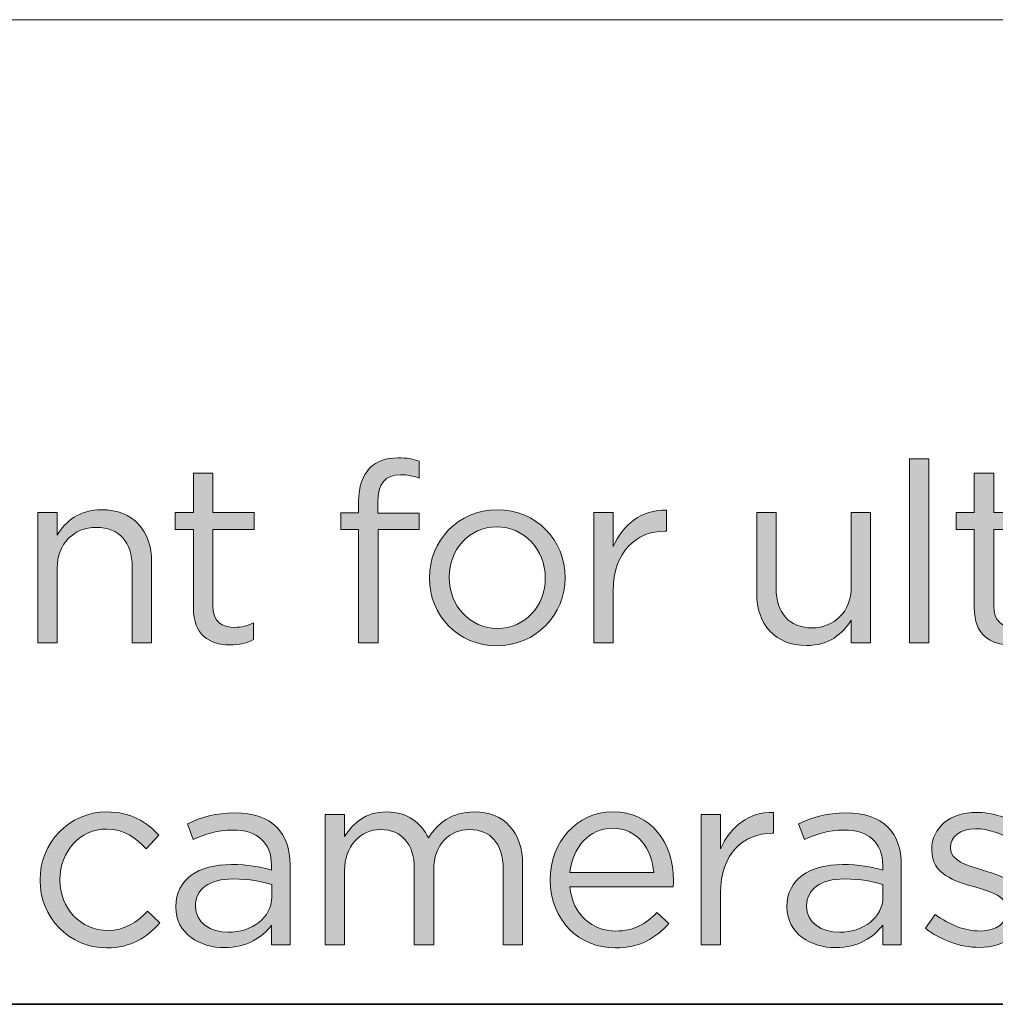
# Model space of a CAD drawing. Units: inches. Extents: x 0.5 to 16.1, y 0.5 to 11.2.
# Drawn here: x 12.8 to 13.5, y 0.5 to 1.2 of the extents above; entities that cross this region are included whole.
import ezdxf

# ---------------------------------------------------------------- set-up
doc = ezdxf.new("R2010")
doc.units = ezdxf.units.IN
doc.header["$MEASUREMENT"] = 0
doc.layers.add('Layer 1', color=7, linetype='Continuous', lineweight=0)

# ---------------------------------------------------------------- blocks, each defined once
blk = doc.blocks.new('Block_3')
at = {"layer": 'Layer 1', "true_color": 0x231f20, "transparency": 33554687}
h = blk.add_hatch(color=250, dxfattribs=at)
h.dxf.hatch_style = 2
edge = h.paths.add_edge_path()
edge.add_spline(control_points=[(13.01607, 0.81772), (13.01607, 0.81772), (13.00307, 0.81772), (13.00307, 0.81772), (13.00307, 0.81772), (13.00307, 0.83), (13.00307, 0.83), (13.00307, 0.83), (13.01607, 0.83), (13.01607, 0.83), (13.01607, 0.83), (13.01607, 0.83824), (13.01607, 0.83824), (13.01607, 0.84907), (13.01902, 0.85731), (13.02433, 0.86263), (13.02909, 0.86739), (13.03605, 0.86995), (13.04468, 0.86995), (13.05127, 0.86995), (13.05568, 0.86922), (13.06026, 0.86758), (13.06026, 0.86758), (13.06026, 0.85529), (13.06026, 0.85529), (13.05512, 0.85676), (13.05127, 0.85768), (13.04651, 0.85768), (13.03551, 0.85768), (13.03, 0.85107), (13.03, 0.83751), (13.03, 0.83751), (13.03, 0.82982), (13.03, 0.82982), (13.03, 0.82982), (13.06007, 0.82982), (13.06007, 0.82982), (13.06007, 0.82982), (13.06007, 0.81772), (13.06007, 0.81772), (13.06007, 0.81772), (13.03019, 0.81772), (13.03019, 0.81772), (13.03019, 0.81772), (13.03019, 0.73541), (13.03019, 0.73541), (13.03019, 0.73541), (13.01607, 0.73541), (13.01607, 0.73541), (13.01607, 0.73541), (13.01607, 0.81772), (13.01607, 0.81772)], knot_values=[0, 0, 0, 0, 1, 1, 1, 2, 2, 2, 3, 3, 3, 4, 4, 4, 5, 5, 5, 6, 6, 6, 7, 7, 7, 8, 8, 8, 9, 9, 9, 10, 10, 10, 11, 11, 11, 12, 12, 12, 13, 13, 13, 14, 14, 14, 15, 15, 15, 16, 16, 16, 17, 17, 17, 17], degree=3, periodic=0)
h = blk.add_hatch(color=250, dxfattribs=at)
h.dxf.hatch_style = 2
edge = h.paths.add_edge_path()
edge.add_spline(control_points=[(13.41687, 0.86922), (13.41687, 0.86922), (13.43099, 0.86922), (13.43099, 0.86922), (13.43099, 0.86922), (13.43099, 0.73541), (13.43099, 0.73541), (13.43099, 0.73541), (13.41687, 0.73541), (13.41687, 0.73541), (13.41687, 0.73541), (13.41687, 0.86922), (13.41687, 0.86922)], knot_values=[0, 0, 0, 0, 1, 1, 1, 2, 2, 2, 3, 3, 3, 4, 4, 4, 4], degree=3, periodic=0)
h = blk.add_hatch(color=250, dxfattribs=at)
h.dxf.hatch_style = 2
edge = h.paths.add_edge_path()
edge.add_spline(control_points=[(12.89585, 0.76053), (12.89585, 0.76053), (12.89585, 0.81772), (12.89585, 0.81772), (12.89585, 0.81772), (12.88265, 0.81772), (12.88265, 0.81772), (12.88265, 0.81772), (12.88265, 0.83019), (12.88265, 0.83019), (12.88265, 0.83019), (12.89585, 0.83019), (12.89585, 0.83019), (12.89585, 0.83019), (12.89585, 0.85878), (12.89585, 0.85878), (12.89585, 0.85878), (12.90997, 0.85878), (12.90997, 0.85878), (12.90997, 0.85878), (12.90997, 0.83019), (12.90997, 0.83019), (12.90997, 0.83019), (12.94004, 0.83019), (12.94004, 0.83019), (12.94004, 0.83019), (12.94004, 0.81772), (12.94004, 0.81772), (12.94004, 0.81772), (12.90997, 0.81772), (12.90997, 0.81772), (12.90997, 0.81772), (12.90997, 0.76236), (12.90997, 0.76236), (12.90997, 0.7508), (12.91638, 0.74658), (12.92592, 0.74658), (12.93068, 0.74658), (12.93472, 0.7475), (12.93967, 0.74989), (12.93967, 0.74989), (12.93967, 0.73779), (12.93967, 0.73779), (12.93472, 0.73522), (12.9294, 0.73375), (12.92262, 0.73375), (12.9074, 0.73375), (12.89585, 0.74127), (12.89585, 0.76053)], knot_values=[0, 0, 0, 0, 1, 1, 1, 2, 2, 2, 3, 3, 3, 4, 4, 4, 5, 5, 5, 6, 6, 6, 7, 7, 7, 8, 8, 8, 9, 9, 9, 10, 10, 10, 11, 11, 11, 12, 12, 12, 13, 13, 13, 14, 14, 14, 15, 15, 15, 16, 16, 16, 16], degree=3, periodic=0)
h = blk.add_hatch(color=250, dxfattribs=at)
h.dxf.hatch_style = 2
edge = h.paths.add_edge_path()
edge.add_spline(control_points=[(13.46414, 0.76053), (13.46414, 0.76053), (13.46414, 0.81772), (13.46414, 0.81772), (13.46414, 0.81772), (13.45094, 0.81772), (13.45094, 0.81772), (13.45094, 0.81772), (13.45094, 0.83019), (13.45094, 0.83019), (13.45094, 0.83019), (13.46414, 0.83019), (13.46414, 0.83019), (13.46414, 0.83019), (13.46414, 0.85878), (13.46414, 0.85878), (13.46414, 0.85878), (13.47826, 0.85878), (13.47826, 0.85878), (13.47826, 0.85878), (13.47826, 0.83019), (13.47826, 0.83019), (13.47826, 0.83019), (13.50833, 0.83019), (13.50833, 0.83019), (13.50833, 0.83019), (13.50833, 0.81772), (13.50833, 0.81772), (13.50833, 0.81772), (13.47826, 0.81772), (13.47826, 0.81772), (13.47826, 0.81772), (13.47826, 0.76236), (13.47826, 0.76236), (13.47826, 0.7508), (13.48467, 0.74658), (13.49421, 0.74658), (13.49897, 0.74658), (13.50301, 0.7475), (13.50795, 0.74989), (13.50795, 0.74989), (13.50795, 0.73779), (13.50795, 0.73779), (13.50301, 0.73522), (13.49769, 0.73375), (13.49091, 0.73375), (13.47569, 0.73375), (13.46414, 0.74127), (13.46414, 0.76053)], knot_values=[0, 0, 0, 0, 1, 1, 1, 2, 2, 2, 3, 3, 3, 4, 4, 4, 5, 5, 5, 6, 6, 6, 7, 7, 7, 8, 8, 8, 9, 9, 9, 10, 10, 10, 11, 11, 11, 12, 12, 12, 13, 13, 13, 14, 14, 14, 15, 15, 15, 16, 16, 16, 16], degree=3, periodic=0)
h = blk.add_hatch(color=250, dxfattribs=at)
h.dxf.hatch_style = 2
edge = h.paths.add_edge_path()
edge.add_spline(control_points=[(12.78259, 0.83019), (12.78259, 0.83019), (12.79671, 0.83019), (12.79671, 0.83019), (12.79671, 0.83019), (12.79671, 0.81368), (12.79671, 0.81368), (12.80295, 0.82395), (12.81284, 0.83219), (12.82916, 0.83219), (12.85208, 0.83219), (12.86545, 0.8168), (12.86545, 0.79426), (12.86545, 0.79426), (12.86545, 0.73541), (12.86545, 0.73541), (12.86545, 0.73541), (12.85135, 0.73541), (12.85135, 0.73541), (12.85135, 0.73541), (12.85135, 0.79077), (12.85135, 0.79077), (12.85135, 0.80836), (12.84181, 0.81936), (12.82513, 0.81936), (12.80881, 0.81936), (12.79671, 0.80745), (12.79671, 0.78967), (12.79671, 0.78967), (12.79671, 0.73541), (12.79671, 0.73541), (12.79671, 0.73541), (12.78259, 0.73541), (12.78259, 0.73541), (12.78259, 0.73541), (12.78259, 0.83019), (12.78259, 0.83019)], knot_values=[0, 0, 0, 0, 1, 1, 1, 2, 2, 2, 3, 3, 3, 4, 4, 4, 5, 5, 5, 6, 6, 6, 7, 7, 7, 8, 8, 8, 9, 9, 9, 10, 10, 10, 11, 11, 11, 12, 12, 12, 12], degree=3, periodic=0)
h = blk.add_hatch(color=250, dxfattribs=at)
h.dxf.hatch_style = 2
edge = h.paths.add_edge_path()
edge.add_spline(control_points=[(13.1519, 0.78234), (13.1519, 0.78234), (13.1519, 0.7827), (13.1519, 0.7827), (13.1519, 0.80305), (13.13668, 0.81973), (13.1167, 0.81973), (13.09616, 0.81973), (13.08206, 0.80305), (13.08206, 0.78307), (13.08206, 0.78307), (13.08206, 0.7827), (13.08206, 0.7827), (13.08206, 0.76236), (13.09709, 0.74585), (13.11707, 0.74585), (13.1376, 0.74585), (13.1519, 0.76236), (13.1519, 0.78234)], knot_values=[0, 0, 0, 0, 1, 1, 1, 2, 2, 2, 3, 3, 3, 4, 4, 4, 5, 5, 5, 6, 6, 6, 6], degree=3, periodic=0)
edge = h.paths.add_edge_path()
edge.add_spline(control_points=[(13.06757, 0.78234), (13.06757, 0.78234), (13.06757, 0.7827), (13.06757, 0.7827), (13.06757, 0.80946), (13.08847, 0.83219), (13.11707, 0.83219), (13.14548, 0.83219), (13.16638, 0.80983), (13.16638, 0.78307), (13.16638, 0.78307), (13.16638, 0.7827), (13.16638, 0.7827), (13.16638, 0.75594), (13.14529, 0.73321), (13.1167, 0.73321), (13.08828, 0.73321), (13.06757, 0.75557), (13.06757, 0.78234)], knot_values=[0, 0, 0, 0, 1, 1, 1, 2, 2, 2, 3, 3, 3, 4, 4, 4, 5, 5, 5, 6, 6, 6, 6], degree=3, periodic=0)
h = blk.add_hatch(color=250, dxfattribs=at)
h.dxf.hatch_style = 2
edge = h.paths.add_edge_path()
edge.add_spline(control_points=[(13.18724, 0.83019), (13.18724, 0.83019), (13.20136, 0.83019), (13.20136, 0.83019), (13.20136, 0.83019), (13.20136, 0.80543), (13.20136, 0.80543), (13.20833, 0.82119), (13.22207, 0.83256), (13.24004, 0.83183), (13.24004, 0.83183), (13.24004, 0.81661), (13.24004, 0.81661), (13.24004, 0.81661), (13.23895, 0.81661), (13.23895, 0.81661), (13.21822, 0.81661), (13.20136, 0.80177), (13.20136, 0.77317), (13.20136, 0.77317), (13.20136, 0.73541), (13.20136, 0.73541), (13.20136, 0.73541), (13.18724, 0.73541), (13.18724, 0.73541), (13.18724, 0.73541), (13.18724, 0.83019), (13.18724, 0.83019)], knot_values=[0, 0, 0, 0, 1, 1, 1, 2, 2, 2, 3, 3, 3, 4, 4, 4, 5, 5, 5, 6, 6, 6, 7, 7, 7, 8, 8, 8, 9, 9, 9, 9], degree=3, periodic=0)
h = blk.add_hatch(color=250, dxfattribs=at)
h.dxf.hatch_style = 2
edge = h.paths.add_edge_path()
edge.add_spline(control_points=[(13.3058, 0.77134), (13.3058, 0.77134), (13.3058, 0.83019), (13.3058, 0.83019), (13.3058, 0.83019), (13.31992, 0.83019), (13.31992, 0.83019), (13.31992, 0.83019), (13.31992, 0.77482), (13.31992, 0.77482), (13.31992, 0.75722), (13.32945, 0.74622), (13.34614, 0.74622), (13.36226, 0.74622), (13.37455, 0.75814), (13.37455, 0.77592), (13.37455, 0.77592), (13.37455, 0.83019), (13.37455, 0.83019), (13.37455, 0.83019), (13.38848, 0.83019), (13.38848, 0.83019), (13.38848, 0.83019), (13.38848, 0.73541), (13.38848, 0.73541), (13.38848, 0.73541), (13.37455, 0.73541), (13.37455, 0.73541), (13.37455, 0.73541), (13.37455, 0.7519), (13.37455, 0.7519), (13.36814, 0.74164), (13.35841, 0.73338), (13.3421, 0.73338), (13.31919, 0.73338), (13.3058, 0.74879), (13.3058, 0.77134)], knot_values=[0, 0, 0, 0, 1, 1, 1, 2, 2, 2, 3, 3, 3, 4, 4, 4, 5, 5, 5, 6, 6, 6, 7, 7, 7, 8, 8, 8, 9, 9, 9, 10, 10, 10, 11, 11, 11, 12, 12, 12, 12], degree=3, periodic=0)
h = blk.add_hatch(color=250, dxfattribs=at)
h.dxf.hatch_style = 2
edge = h.paths.add_edge_path()
edge.add_spline(control_points=[(12.78423, 0.56241), (12.78423, 0.56241), (12.78423, 0.56277), (12.78423, 0.56277), (12.78423, 0.58953), (12.80514, 0.61226), (12.8328, 0.61226), (12.85078, 0.61226), (12.86195, 0.60475), (12.87075, 0.5954), (12.87075, 0.5954), (12.86141, 0.5855), (12.86141, 0.5855), (12.8539, 0.59338), (12.84546, 0.5998), (12.83263, 0.5998), (12.81338, 0.5998), (12.79872, 0.58348), (12.79872, 0.56314), (12.79872, 0.56314), (12.79872, 0.56277), (12.79872, 0.56277), (12.79872, 0.54224), (12.81375, 0.52592), (12.83355, 0.52592), (12.84565, 0.52592), (12.85499, 0.53197), (12.86251, 0.54004), (12.86251, 0.54004), (12.87149, 0.5316), (12.87149, 0.5316), (12.86195, 0.52097), (12.85059, 0.51328), (12.8328, 0.51328), (12.80514, 0.51328), (12.78423, 0.53582), (12.78423, 0.56241)], knot_values=[0, 0, 0, 0, 1, 1, 1, 2, 2, 2, 3, 3, 3, 4, 4, 4, 5, 5, 5, 6, 6, 6, 7, 7, 7, 8, 8, 8, 9, 9, 9, 10, 10, 10, 11, 11, 11, 12, 12, 12, 12], degree=3, periodic=0)
h = blk.add_hatch(color=250, dxfattribs=at)
h.dxf.hatch_style = 2
edge = h.paths.add_edge_path()
edge.add_spline(control_points=[(12.95287, 0.55031), (12.95287, 0.55031), (12.95287, 0.55948), (12.95287, 0.55948), (12.9459, 0.56148), (12.93655, 0.5635), (12.92499, 0.5635), (12.90721, 0.5635), (12.89731, 0.5558), (12.89731, 0.54389), (12.89731, 0.54389), (12.89731, 0.54352), (12.89731, 0.54352), (12.89731, 0.5316), (12.90831, 0.52464), (12.92114, 0.52464), (12.93856, 0.52464), (12.95287, 0.53528), (12.95287, 0.55031)], knot_values=[0, 0, 0, 0, 1, 1, 1, 2, 2, 2, 3, 3, 3, 4, 4, 4, 5, 5, 5, 6, 6, 6, 6], degree=3, periodic=0)
edge = h.paths.add_edge_path()
edge.add_spline(control_points=[(12.88302, 0.54297), (12.88302, 0.54297), (12.88302, 0.54333), (12.88302, 0.54333), (12.88302, 0.56333), (12.89952, 0.57395), (12.92353, 0.57395), (12.93563, 0.57395), (12.94424, 0.57231), (12.95268, 0.56992), (12.95268, 0.56992), (12.95268, 0.57322), (12.95268, 0.57322), (12.95268, 0.59026), (12.94223, 0.59907), (12.92445, 0.59907), (12.91326, 0.59907), (12.90447, 0.59614), (12.89567, 0.59211), (12.89567, 0.59211), (12.89145, 0.60365), (12.89145, 0.60365), (12.9019, 0.60841), (12.91216, 0.61153), (12.92592, 0.61153), (12.9393, 0.61153), (12.94956, 0.60805), (12.95653, 0.60109), (12.96294, 0.59467), (12.96624, 0.5855), (12.96624, 0.5734), (12.96624, 0.5734), (12.96624, 0.51548), (12.96624, 0.51548), (12.96624, 0.51548), (12.95268, 0.51548), (12.95268, 0.51548), (12.95268, 0.51548), (12.95268, 0.52977), (12.95268, 0.52977), (12.94609, 0.52116), (12.93509, 0.51345), (12.9184, 0.51345), (12.9008, 0.51345), (12.88302, 0.52355), (12.88302, 0.54297)], knot_values=[0, 0, 0, 0, 1, 1, 1, 2, 2, 2, 3, 3, 3, 4, 4, 4, 5, 5, 5, 6, 6, 6, 7, 7, 7, 8, 8, 8, 9, 9, 9, 10, 10, 10, 11, 11, 11, 12, 12, 12, 13, 13, 13, 14, 14, 14, 15, 15, 15, 15], degree=3, periodic=0)
h = blk.add_hatch(color=250, dxfattribs=at)
h.dxf.hatch_style = 2
edge = h.paths.add_edge_path()
edge.add_spline(control_points=[(12.99169, 0.61026), (12.99169, 0.61026), (13.00581, 0.61026), (13.00581, 0.61026), (13.00581, 0.61026), (13.00581, 0.59431), (13.00581, 0.59431), (13.01204, 0.60365), (13.02047, 0.61226), (13.03642, 0.61226), (13.05181, 0.61226), (13.06171, 0.60402), (13.06685, 0.59338), (13.07364, 0.60384), (13.08371, 0.61226), (13.10022, 0.61226), (13.12203, 0.61226), (13.13542, 0.5976), (13.13542, 0.57414), (13.13542, 0.57414), (13.13542, 0.51548), (13.13542, 0.51548), (13.13542, 0.51548), (13.1213, 0.51548), (13.1213, 0.51548), (13.1213, 0.51548), (13.1213, 0.57084), (13.1213, 0.57084), (13.1213, 0.58917), (13.11213, 0.59943), (13.09673, 0.59943), (13.08244, 0.59943), (13.07071, 0.5888), (13.07071, 0.57011), (13.07071, 0.57011), (13.07071, 0.51548), (13.07071, 0.51548), (13.07071, 0.51548), (13.05659, 0.51548), (13.05659, 0.51548), (13.05659, 0.51548), (13.05659, 0.57121), (13.05659, 0.57121), (13.05659, 0.58899), (13.04724, 0.59943), (13.0322, 0.59943), (13.01717, 0.59943), (13.00581, 0.58697), (13.00581, 0.56955), (13.00581, 0.56955), (13.00581, 0.51548), (13.00581, 0.51548), (13.00581, 0.51548), (12.99169, 0.51548), (12.99169, 0.51548), (12.99169, 0.51548), (12.99169, 0.61026), (12.99169, 0.61026)], knot_values=[0, 0, 0, 0, 1, 1, 1, 2, 2, 2, 3, 3, 3, 4, 4, 4, 5, 5, 5, 6, 6, 6, 7, 7, 7, 8, 8, 8, 9, 9, 9, 10, 10, 10, 11, 11, 11, 12, 12, 12, 13, 13, 13, 14, 14, 14, 15, 15, 15, 16, 16, 16, 17, 17, 17, 18, 18, 18, 19, 19, 19, 19], degree=3, periodic=0)
h = blk.add_hatch(color=250, dxfattribs=at)
h.dxf.hatch_style = 2
edge = h.paths.add_edge_path()
edge.add_spline(control_points=[(13.23088, 0.56809), (13.22941, 0.58531), (13.21951, 0.60036), (13.20063, 0.60036), (13.18412, 0.60036), (13.17166, 0.5866), (13.16983, 0.56809), (13.16983, 0.56809), (13.23088, 0.56809), (13.23088, 0.56809)], knot_values=[0, 0, 0, 0, 1, 1, 1, 2, 2, 2, 3, 3, 3, 3], degree=3, periodic=0)
edge = h.paths.add_edge_path()
edge.add_spline(control_points=[(13.15553, 0.56259), (13.15553, 0.56259), (13.15553, 0.56296), (13.15553, 0.56296), (13.15553, 0.59026), (13.17478, 0.61226), (13.201, 0.61226), (13.22904, 0.61226), (13.24517, 0.5899), (13.24517, 0.56222), (13.24517, 0.56038), (13.24517, 0.55929), (13.24498, 0.55764), (13.24498, 0.55764), (13.16983, 0.55764), (13.16983, 0.55764), (13.17185, 0.53711), (13.18632, 0.52555), (13.20319, 0.52555), (13.21621, 0.52555), (13.22537, 0.53087), (13.23307, 0.53894), (13.23307, 0.53894), (13.24188, 0.53106), (13.24188, 0.53106), (13.23234, 0.52043), (13.22078, 0.51328), (13.20283, 0.51328), (13.1768, 0.51328), (13.15553, 0.53326), (13.15553, 0.56259)], knot_values=[0, 0, 0, 0, 1, 1, 1, 2, 2, 2, 3, 3, 3, 4, 4, 4, 5, 5, 5, 6, 6, 6, 7, 7, 7, 8, 8, 8, 9, 9, 9, 10, 10, 10, 10], degree=3, periodic=0)
h = blk.add_hatch(color=250, dxfattribs=at)
h.dxf.hatch_style = 2
edge = h.paths.add_edge_path()
edge.add_spline(control_points=[(13.2653, 0.61026), (13.2653, 0.61026), (13.27942, 0.61026), (13.27942, 0.61026), (13.27942, 0.61026), (13.27942, 0.5855), (13.27942, 0.5855), (13.28639, 0.60126), (13.30013, 0.61263), (13.3181, 0.6119), (13.3181, 0.6119), (13.3181, 0.59668), (13.3181, 0.59668), (13.3181, 0.59668), (13.317, 0.59668), (13.317, 0.59668), (13.29628, 0.59668), (13.27942, 0.58184), (13.27942, 0.55324), (13.27942, 0.55324), (13.27942, 0.51548), (13.27942, 0.51548), (13.27942, 0.51548), (13.2653, 0.51548), (13.2653, 0.51548), (13.2653, 0.51548), (13.2653, 0.61026), (13.2653, 0.61026)], knot_values=[0, 0, 0, 0, 1, 1, 1, 2, 2, 2, 3, 3, 3, 4, 4, 4, 5, 5, 5, 6, 6, 6, 7, 7, 7, 8, 8, 8, 9, 9, 9, 9], degree=3, periodic=0)
h = blk.add_hatch(color=250, dxfattribs=at)
h.dxf.hatch_style = 2
edge = h.paths.add_edge_path()
edge.add_spline(control_points=[(13.39764, 0.55031), (13.39764, 0.55031), (13.39764, 0.55948), (13.39764, 0.55948), (13.39067, 0.56148), (13.38132, 0.5635), (13.36976, 0.5635), (13.35198, 0.5635), (13.34208, 0.5558), (13.34208, 0.54389), (13.34208, 0.54389), (13.34208, 0.54352), (13.34208, 0.54352), (13.34208, 0.5316), (13.35308, 0.52464), (13.36591, 0.52464), (13.38333, 0.52464), (13.39764, 0.53528), (13.39764, 0.55031)], knot_values=[0, 0, 0, 0, 1, 1, 1, 2, 2, 2, 3, 3, 3, 4, 4, 4, 5, 5, 5, 6, 6, 6, 6], degree=3, periodic=0)
edge = h.paths.add_edge_path()
edge.add_spline(control_points=[(13.32779, 0.54297), (13.32779, 0.54297), (13.32779, 0.54333), (13.32779, 0.54333), (13.32779, 0.56333), (13.34429, 0.57395), (13.3683, 0.57395), (13.3804, 0.57395), (13.38901, 0.57231), (13.39745, 0.56992), (13.39745, 0.56992), (13.39745, 0.57322), (13.39745, 0.57322), (13.39745, 0.59026), (13.387, 0.59907), (13.36922, 0.59907), (13.35803, 0.59907), (13.34924, 0.59614), (13.34044, 0.59211), (13.34044, 0.59211), (13.33622, 0.60365), (13.33622, 0.60365), (13.34667, 0.60841), (13.35693, 0.61153), (13.37069, 0.61153), (13.38407, 0.61153), (13.39433, 0.60805), (13.4013, 0.60109), (13.40771, 0.59467), (13.41101, 0.5855), (13.41101, 0.5734), (13.41101, 0.5734), (13.41101, 0.51548), (13.41101, 0.51548), (13.41101, 0.51548), (13.39745, 0.51548), (13.39745, 0.51548), (13.39745, 0.51548), (13.39745, 0.52977), (13.39745, 0.52977), (13.39086, 0.52116), (13.37986, 0.51345), (13.36317, 0.51345), (13.34557, 0.51345), (13.32779, 0.52355), (13.32779, 0.54297)], knot_values=[0, 0, 0, 0, 1, 1, 1, 2, 2, 2, 3, 3, 3, 4, 4, 4, 5, 5, 5, 6, 6, 6, 7, 7, 7, 8, 8, 8, 9, 9, 9, 10, 10, 10, 11, 11, 11, 12, 12, 12, 13, 13, 13, 14, 14, 14, 15, 15, 15, 15], degree=3, periodic=0)
h = blk.add_hatch(color=250, dxfattribs=at)
h.dxf.hatch_style = 2
edge = h.paths.add_edge_path()
edge.add_spline(control_points=[(13.42858, 0.52757), (13.42858, 0.52757), (13.43572, 0.53765), (13.43572, 0.53765), (13.44599, 0.52996), (13.45736, 0.52555), (13.46855, 0.52555), (13.47991, 0.52555), (13.48816, 0.53143), (13.48816, 0.5406), (13.48816, 0.5406), (13.48816, 0.54096), (13.48816, 0.54096), (13.48816, 0.55048), (13.47697, 0.55416), (13.4645, 0.55764), (13.44965, 0.56185), (13.43316, 0.56699), (13.43316, 0.5844), (13.43316, 0.5844), (13.43316, 0.58477), (13.43316, 0.58477), (13.43316, 0.60109), (13.44672, 0.6119), (13.46543, 0.6119), (13.47697, 0.6119), (13.4898, 0.60787), (13.49953, 0.60145), (13.49953, 0.60145), (13.49311, 0.59082), (13.49311, 0.59082), (13.48431, 0.5965), (13.47423, 0.59999), (13.46506, 0.59999), (13.45387, 0.59999), (13.44672, 0.59412), (13.44672, 0.58624), (13.44672, 0.58624), (13.44672, 0.58587), (13.44672, 0.58587), (13.44672, 0.57689), (13.45846, 0.5734), (13.47111, 0.56955), (13.48577, 0.56516), (13.50153, 0.55948), (13.50153, 0.54243), (13.50153, 0.54243), (13.50153, 0.54206), (13.50153, 0.54206), (13.50153, 0.52409), (13.48669, 0.51364), (13.46781, 0.51364), (13.45424, 0.51364), (13.43921, 0.51896), (13.42858, 0.52757)], knot_values=[0, 0, 0, 0, 1, 1, 1, 2, 2, 2, 3, 3, 3, 4, 4, 4, 5, 5, 5, 6, 6, 6, 7, 7, 7, 8, 8, 8, 9, 9, 9, 10, 10, 10, 11, 11, 11, 12, 12, 12, 13, 13, 13, 14, 14, 14, 15, 15, 15, 16, 16, 16, 17, 17, 17, 18, 18, 18, 18], degree=3, periodic=0)
at = {"layer": 'Layer 1'}
for points, knots in [([(13.01607, 0.81772), (13.01607, 0.81772), (13.00307, 0.81772), (13.00307, 0.81772), (13.00307, 0.81772), (13.00307, 0.83), (13.00307, 0.83), (13.00307, 0.83), (13.01607, 0.83), (13.01607, 0.83), (13.01607, 0.83), (13.01607, 0.83824), (13.01607, 0.83824), (13.01607, 0.84907), (13.01902, 0.85731), (13.02433, 0.86263), (13.02909, 0.86739), (13.03605, 0.86995), (13.04468, 0.86995), (13.05127, 0.86995), (13.05568, 0.86922), (13.06026, 0.86758), (13.06026, 0.86758), (13.06026, 0.85529), (13.06026, 0.85529), (13.05512, 0.85676), (13.05127, 0.85768), (13.04651, 0.85768), (13.03551, 0.85768), (13.03, 0.85107), (13.03, 0.83751), (13.03, 0.83751), (13.03, 0.82982), (13.03, 0.82982), (13.03, 0.82982), (13.06007, 0.82982), (13.06007, 0.82982), (13.06007, 0.82982), (13.06007, 0.81772), (13.06007, 0.81772), (13.06007, 0.81772), (13.03019, 0.81772), (13.03019, 0.81772), (13.03019, 0.81772), (13.03019, 0.73541), (13.03019, 0.73541), (13.03019, 0.73541), (13.01607, 0.73541), (13.01607, 0.73541), (13.01607, 0.73541), (13.01607, 0.81772), (13.01607, 0.81772)], [0, 0, 0, 0, 1, 1, 1, 2, 2, 2, 3, 3, 3, 4, 4, 4, 5, 5, 5, 6, 6, 6, 7, 7, 7, 8, 8, 8, 9, 9, 9, 10, 10, 10, 11, 11, 11, 12, 12, 12, 13, 13, 13, 14, 14, 14, 15, 15, 15, 16, 16, 16, 17, 17, 17, 17]), ([(13.41687, 0.86922), (13.41687, 0.86922), (13.43099, 0.86922), (13.43099, 0.86922), (13.43099, 0.86922), (13.43099, 0.73541), (13.43099, 0.73541), (13.43099, 0.73541), (13.41687, 0.73541), (13.41687, 0.73541), (13.41687, 0.73541), (13.41687, 0.86922), (13.41687, 0.86922)], [0, 0, 0, 0, 1, 1, 1, 2, 2, 2, 3, 3, 3, 4, 4, 4, 4]), ([(12.89585, 0.76053), (12.89585, 0.76053), (12.89585, 0.81772), (12.89585, 0.81772), (12.89585, 0.81772), (12.88265, 0.81772), (12.88265, 0.81772), (12.88265, 0.81772), (12.88265, 0.83019), (12.88265, 0.83019), (12.88265, 0.83019), (12.89585, 0.83019), (12.89585, 0.83019), (12.89585, 0.83019), (12.89585, 0.85878), (12.89585, 0.85878), (12.89585, 0.85878), (12.90997, 0.85878), (12.90997, 0.85878), (12.90997, 0.85878), (12.90997, 0.83019), (12.90997, 0.83019), (12.90997, 0.83019), (12.94004, 0.83019), (12.94004, 0.83019), (12.94004, 0.83019), (12.94004, 0.81772), (12.94004, 0.81772), (12.94004, 0.81772), (12.90997, 0.81772), (12.90997, 0.81772), (12.90997, 0.81772), (12.90997, 0.76236), (12.90997, 0.76236), (12.90997, 0.7508), (12.91638, 0.74658), (12.92592, 0.74658), (12.93068, 0.74658), (12.93472, 0.7475), (12.93967, 0.74989), (12.93967, 0.74989), (12.93967, 0.73779), (12.93967, 0.73779), (12.93472, 0.73522), (12.9294, 0.73375), (12.92262, 0.73375), (12.9074, 0.73375), (12.89585, 0.74127), (12.89585, 0.76053)], [0, 0, 0, 0, 1, 1, 1, 2, 2, 2, 3, 3, 3, 4, 4, 4, 5, 5, 5, 6, 6, 6, 7, 7, 7, 8, 8, 8, 9, 9, 9, 10, 10, 10, 11, 11, 11, 12, 12, 12, 13, 13, 13, 14, 14, 14, 15, 15, 15, 16, 16, 16, 16]), ([(13.46414, 0.76053), (13.46414, 0.76053), (13.46414, 0.81772), (13.46414, 0.81772), (13.46414, 0.81772), (13.45094, 0.81772), (13.45094, 0.81772), (13.45094, 0.81772), (13.45094, 0.83019), (13.45094, 0.83019), (13.45094, 0.83019), (13.46414, 0.83019), (13.46414, 0.83019), (13.46414, 0.83019), (13.46414, 0.85878), (13.46414, 0.85878), (13.46414, 0.85878), (13.47826, 0.85878), (13.47826, 0.85878), (13.47826, 0.85878), (13.47826, 0.83019), (13.47826, 0.83019), (13.47826, 0.83019), (13.50833, 0.83019), (13.50833, 0.83019), (13.50833, 0.83019), (13.50833, 0.81772), (13.50833, 0.81772), (13.50833, 0.81772), (13.47826, 0.81772), (13.47826, 0.81772), (13.47826, 0.81772), (13.47826, 0.76236), (13.47826, 0.76236), (13.47826, 0.7508), (13.48467, 0.74658), (13.49421, 0.74658), (13.49897, 0.74658), (13.50301, 0.7475), (13.50795, 0.74989), (13.50795, 0.74989), (13.50795, 0.73779), (13.50795, 0.73779), (13.50301, 0.73522), (13.49769, 0.73375), (13.49091, 0.73375), (13.47569, 0.73375), (13.46414, 0.74127), (13.46414, 0.76053)], [0, 0, 0, 0, 1, 1, 1, 2, 2, 2, 3, 3, 3, 4, 4, 4, 5, 5, 5, 6, 6, 6, 7, 7, 7, 8, 8, 8, 9, 9, 9, 10, 10, 10, 11, 11, 11, 12, 12, 12, 13, 13, 13, 14, 14, 14, 15, 15, 15, 16, 16, 16, 16]), ([(12.78259, 0.83019), (12.78259, 0.83019), (12.79671, 0.83019), (12.79671, 0.83019), (12.79671, 0.83019), (12.79671, 0.81368), (12.79671, 0.81368), (12.80295, 0.82395), (12.81284, 0.83219), (12.82916, 0.83219), (12.85208, 0.83219), (12.86545, 0.8168), (12.86545, 0.79426), (12.86545, 0.79426), (12.86545, 0.73541), (12.86545, 0.73541), (12.86545, 0.73541), (12.85135, 0.73541), (12.85135, 0.73541), (12.85135, 0.73541), (12.85135, 0.79077), (12.85135, 0.79077), (12.85135, 0.80836), (12.84181, 0.81936), (12.82513, 0.81936), (12.80881, 0.81936), (12.79671, 0.80745), (12.79671, 0.78967), (12.79671, 0.78967), (12.79671, 0.73541), (12.79671, 0.73541), (12.79671, 0.73541), (12.78259, 0.73541), (12.78259, 0.73541), (12.78259, 0.73541), (12.78259, 0.83019), (12.78259, 0.83019)], [0, 0, 0, 0, 1, 1, 1, 2, 2, 2, 3, 3, 3, 4, 4, 4, 5, 5, 5, 6, 6, 6, 7, 7, 7, 8, 8, 8, 9, 9, 9, 10, 10, 10, 11, 11, 11, 12, 12, 12, 12]), ([(13.06757, 0.78234), (13.06757, 0.78234), (13.06757, 0.7827), (13.06757, 0.7827), (13.06757, 0.80946), (13.08847, 0.83219), (13.11707, 0.83219), (13.14548, 0.83219), (13.16638, 0.80983), (13.16638, 0.78307), (13.16638, 0.78307), (13.16638, 0.7827), (13.16638, 0.7827), (13.16638, 0.75594), (13.14529, 0.73321), (13.1167, 0.73321), (13.08828, 0.73321), (13.06757, 0.75557), (13.06757, 0.78234)], [0, 0, 0, 0, 1, 1, 1, 2, 2, 2, 3, 3, 3, 4, 4, 4, 5, 5, 5, 6, 6, 6, 6]), ([(13.18724, 0.83019), (13.18724, 0.83019), (13.20136, 0.83019), (13.20136, 0.83019), (13.20136, 0.83019), (13.20136, 0.80543), (13.20136, 0.80543), (13.20833, 0.82119), (13.22207, 0.83256), (13.24004, 0.83183), (13.24004, 0.83183), (13.24004, 0.81661), (13.24004, 0.81661), (13.24004, 0.81661), (13.23895, 0.81661), (13.23895, 0.81661), (13.21822, 0.81661), (13.20136, 0.80177), (13.20136, 0.77317), (13.20136, 0.77317), (13.20136, 0.73541), (13.20136, 0.73541), (13.20136, 0.73541), (13.18724, 0.73541), (13.18724, 0.73541), (13.18724, 0.73541), (13.18724, 0.83019), (13.18724, 0.83019)], [0, 0, 0, 0, 1, 1, 1, 2, 2, 2, 3, 3, 3, 4, 4, 4, 5, 5, 5, 6, 6, 6, 7, 7, 7, 8, 8, 8, 9, 9, 9, 9]), ([(13.3058, 0.77134), (13.3058, 0.77134), (13.3058, 0.83019), (13.3058, 0.83019), (13.3058, 0.83019), (13.31992, 0.83019), (13.31992, 0.83019), (13.31992, 0.83019), (13.31992, 0.77482), (13.31992, 0.77482), (13.31992, 0.75722), (13.32945, 0.74622), (13.34614, 0.74622), (13.36226, 0.74622), (13.37455, 0.75814), (13.37455, 0.77592), (13.37455, 0.77592), (13.37455, 0.83019), (13.37455, 0.83019), (13.37455, 0.83019), (13.38848, 0.83019), (13.38848, 0.83019), (13.38848, 0.83019), (13.38848, 0.73541), (13.38848, 0.73541), (13.38848, 0.73541), (13.37455, 0.73541), (13.37455, 0.73541), (13.37455, 0.73541), (13.37455, 0.7519), (13.37455, 0.7519), (13.36814, 0.74164), (13.35841, 0.73338), (13.3421, 0.73338), (13.31919, 0.73338), (13.3058, 0.74879), (13.3058, 0.77134)], [0, 0, 0, 0, 1, 1, 1, 2, 2, 2, 3, 3, 3, 4, 4, 4, 5, 5, 5, 6, 6, 6, 7, 7, 7, 8, 8, 8, 9, 9, 9, 10, 10, 10, 11, 11, 11, 12, 12, 12, 12]), ([(13.1519, 0.78234), (13.1519, 0.78234), (13.1519, 0.7827), (13.1519, 0.7827), (13.1519, 0.80305), (13.13668, 0.81973), (13.1167, 0.81973), (13.09616, 0.81973), (13.08206, 0.80305), (13.08206, 0.78307), (13.08206, 0.78307), (13.08206, 0.7827), (13.08206, 0.7827), (13.08206, 0.76236), (13.09709, 0.74585), (13.11707, 0.74585), (13.1376, 0.74585), (13.1519, 0.76236), (13.1519, 0.78234)], [0, 0, 0, 0, 1, 1, 1, 2, 2, 2, 3, 3, 3, 4, 4, 4, 5, 5, 5, 6, 6, 6, 6]), ([(12.78423, 0.56241), (12.78423, 0.56241), (12.78423, 0.56277), (12.78423, 0.56277), (12.78423, 0.58953), (12.80514, 0.61226), (12.8328, 0.61226), (12.85078, 0.61226), (12.86195, 0.60475), (12.87075, 0.5954), (12.87075, 0.5954), (12.86141, 0.5855), (12.86141, 0.5855), (12.8539, 0.59338), (12.84546, 0.5998), (12.83263, 0.5998), (12.81338, 0.5998), (12.79872, 0.58348), (12.79872, 0.56314), (12.79872, 0.56314), (12.79872, 0.56277), (12.79872, 0.56277), (12.79872, 0.54224), (12.81375, 0.52592), (12.83355, 0.52592), (12.84565, 0.52592), (12.85499, 0.53197), (12.86251, 0.54004), (12.86251, 0.54004), (12.87149, 0.5316), (12.87149, 0.5316), (12.86195, 0.52097), (12.85059, 0.51328), (12.8328, 0.51328), (12.80514, 0.51328), (12.78423, 0.53582), (12.78423, 0.56241)], [0, 0, 0, 0, 1, 1, 1, 2, 2, 2, 3, 3, 3, 4, 4, 4, 5, 5, 5, 6, 6, 6, 7, 7, 7, 8, 8, 8, 9, 9, 9, 10, 10, 10, 11, 11, 11, 12, 12, 12, 12]), ([(12.88302, 0.54297), (12.88302, 0.54297), (12.88302, 0.54333), (12.88302, 0.54333), (12.88302, 0.56333), (12.89952, 0.57395), (12.92353, 0.57395), (12.93563, 0.57395), (12.94424, 0.57231), (12.95268, 0.56992), (12.95268, 0.56992), (12.95268, 0.57322), (12.95268, 0.57322), (12.95268, 0.59026), (12.94223, 0.59907), (12.92445, 0.59907), (12.91326, 0.59907), (12.90447, 0.59614), (12.89567, 0.59211), (12.89567, 0.59211), (12.89145, 0.60365), (12.89145, 0.60365), (12.9019, 0.60841), (12.91216, 0.61153), (12.92592, 0.61153), (12.9393, 0.61153), (12.94956, 0.60805), (12.95653, 0.60109), (12.96294, 0.59467), (12.96624, 0.5855), (12.96624, 0.5734), (12.96624, 0.5734), (12.96624, 0.51548), (12.96624, 0.51548), (12.96624, 0.51548), (12.95268, 0.51548), (12.95268, 0.51548), (12.95268, 0.51548), (12.95268, 0.52977), (12.95268, 0.52977), (12.94609, 0.52116), (12.93509, 0.51345), (12.9184, 0.51345), (12.9008, 0.51345), (12.88302, 0.52355), (12.88302, 0.54297)], [0, 0, 0, 0, 1, 1, 1, 2, 2, 2, 3, 3, 3, 4, 4, 4, 5, 5, 5, 6, 6, 6, 7, 7, 7, 8, 8, 8, 9, 9, 9, 10, 10, 10, 11, 11, 11, 12, 12, 12, 13, 13, 13, 14, 14, 14, 15, 15, 15, 15]), ([(12.99169, 0.61026), (12.99169, 0.61026), (13.00581, 0.61026), (13.00581, 0.61026), (13.00581, 0.61026), (13.00581, 0.59431), (13.00581, 0.59431), (13.01204, 0.60365), (13.02047, 0.61226), (13.03642, 0.61226), (13.05181, 0.61226), (13.06171, 0.60402), (13.06685, 0.59338), (13.07364, 0.60384), (13.08371, 0.61226), (13.10022, 0.61226), (13.12203, 0.61226), (13.13542, 0.5976), (13.13542, 0.57414), (13.13542, 0.57414), (13.13542, 0.51548), (13.13542, 0.51548), (13.13542, 0.51548), (13.1213, 0.51548), (13.1213, 0.51548), (13.1213, 0.51548), (13.1213, 0.57084), (13.1213, 0.57084), (13.1213, 0.58917), (13.11213, 0.59943), (13.09673, 0.59943), (13.08244, 0.59943), (13.07071, 0.5888), (13.07071, 0.57011), (13.07071, 0.57011), (13.07071, 0.51548), (13.07071, 0.51548), (13.07071, 0.51548), (13.05659, 0.51548), (13.05659, 0.51548), (13.05659, 0.51548), (13.05659, 0.57121), (13.05659, 0.57121), (13.05659, 0.58899), (13.04724, 0.59943), (13.0322, 0.59943), (13.01717, 0.59943), (13.00581, 0.58697), (13.00581, 0.56955), (13.00581, 0.56955), (13.00581, 0.51548), (13.00581, 0.51548), (13.00581, 0.51548), (12.99169, 0.51548), (12.99169, 0.51548), (12.99169, 0.51548), (12.99169, 0.61026), (12.99169, 0.61026)], [0, 0, 0, 0, 1, 1, 1, 2, 2, 2, 3, 3, 3, 4, 4, 4, 5, 5, 5, 6, 6, 6, 7, 7, 7, 8, 8, 8, 9, 9, 9, 10, 10, 10, 11, 11, 11, 12, 12, 12, 13, 13, 13, 14, 14, 14, 15, 15, 15, 16, 16, 16, 17, 17, 17, 18, 18, 18, 19, 19, 19, 19]), ([(13.15553, 0.56259), (13.15553, 0.56259), (13.15553, 0.56296), (13.15553, 0.56296), (13.15553, 0.59026), (13.17478, 0.61226), (13.201, 0.61226), (13.22904, 0.61226), (13.24517, 0.5899), (13.24517, 0.56222), (13.24517, 0.56038), (13.24517, 0.55929), (13.24498, 0.55764), (13.24498, 0.55764), (13.16983, 0.55764), (13.16983, 0.55764), (13.17185, 0.53711), (13.18632, 0.52555), (13.20319, 0.52555), (13.21621, 0.52555), (13.22537, 0.53087), (13.23307, 0.53894), (13.23307, 0.53894), (13.24188, 0.53106), (13.24188, 0.53106), (13.23234, 0.52043), (13.22078, 0.51328), (13.20283, 0.51328), (13.1768, 0.51328), (13.15553, 0.53326), (13.15553, 0.56259)], [0, 0, 0, 0, 1, 1, 1, 2, 2, 2, 3, 3, 3, 4, 4, 4, 5, 5, 5, 6, 6, 6, 7, 7, 7, 8, 8, 8, 9, 9, 9, 10, 10, 10, 10]), ([(13.2653, 0.61026), (13.2653, 0.61026), (13.27942, 0.61026), (13.27942, 0.61026), (13.27942, 0.61026), (13.27942, 0.5855), (13.27942, 0.5855), (13.28639, 0.60126), (13.30013, 0.61263), (13.3181, 0.6119), (13.3181, 0.6119), (13.3181, 0.59668), (13.3181, 0.59668), (13.3181, 0.59668), (13.317, 0.59668), (13.317, 0.59668), (13.29628, 0.59668), (13.27942, 0.58184), (13.27942, 0.55324), (13.27942, 0.55324), (13.27942, 0.51548), (13.27942, 0.51548), (13.27942, 0.51548), (13.2653, 0.51548), (13.2653, 0.51548), (13.2653, 0.51548), (13.2653, 0.61026), (13.2653, 0.61026)], [0, 0, 0, 0, 1, 1, 1, 2, 2, 2, 3, 3, 3, 4, 4, 4, 5, 5, 5, 6, 6, 6, 7, 7, 7, 8, 8, 8, 9, 9, 9, 9]), ([(13.32779, 0.54297), (13.32779, 0.54297), (13.32779, 0.54333), (13.32779, 0.54333), (13.32779, 0.56333), (13.34429, 0.57395), (13.3683, 0.57395), (13.3804, 0.57395), (13.38901, 0.57231), (13.39745, 0.56992), (13.39745, 0.56992), (13.39745, 0.57322), (13.39745, 0.57322), (13.39745, 0.59026), (13.387, 0.59907), (13.36922, 0.59907), (13.35803, 0.59907), (13.34924, 0.59614), (13.34044, 0.59211), (13.34044, 0.59211), (13.33622, 0.60365), (13.33622, 0.60365), (13.34667, 0.60841), (13.35693, 0.61153), (13.37069, 0.61153), (13.38407, 0.61153), (13.39433, 0.60805), (13.4013, 0.60109), (13.40771, 0.59467), (13.41101, 0.5855), (13.41101, 0.5734), (13.41101, 0.5734), (13.41101, 0.51548), (13.41101, 0.51548), (13.41101, 0.51548), (13.39745, 0.51548), (13.39745, 0.51548), (13.39745, 0.51548), (13.39745, 0.52977), (13.39745, 0.52977), (13.39086, 0.52116), (13.37986, 0.51345), (13.36317, 0.51345), (13.34557, 0.51345), (13.32779, 0.52355), (13.32779, 0.54297)], [0, 0, 0, 0, 1, 1, 1, 2, 2, 2, 3, 3, 3, 4, 4, 4, 5, 5, 5, 6, 6, 6, 7, 7, 7, 8, 8, 8, 9, 9, 9, 10, 10, 10, 11, 11, 11, 12, 12, 12, 13, 13, 13, 14, 14, 14, 15, 15, 15, 15]), ([(13.42858, 0.52757), (13.42858, 0.52757), (13.43572, 0.53765), (13.43572, 0.53765), (13.44599, 0.52996), (13.45736, 0.52555), (13.46855, 0.52555), (13.47991, 0.52555), (13.48816, 0.53143), (13.48816, 0.5406), (13.48816, 0.5406), (13.48816, 0.54096), (13.48816, 0.54096), (13.48816, 0.55048), (13.47697, 0.55416), (13.4645, 0.55764), (13.44965, 0.56185), (13.43316, 0.56699), (13.43316, 0.5844), (13.43316, 0.5844), (13.43316, 0.58477), (13.43316, 0.58477), (13.43316, 0.60109), (13.44672, 0.6119), (13.46543, 0.6119), (13.47697, 0.6119), (13.4898, 0.60787), (13.49953, 0.60145), (13.49953, 0.60145), (13.49311, 0.59082), (13.49311, 0.59082), (13.48431, 0.5965), (13.47423, 0.59999), (13.46506, 0.59999), (13.45387, 0.59999), (13.44672, 0.59412), (13.44672, 0.58624), (13.44672, 0.58624), (13.44672, 0.58587), (13.44672, 0.58587), (13.44672, 0.57689), (13.45846, 0.5734), (13.47111, 0.56955), (13.48577, 0.56516), (13.50153, 0.55948), (13.50153, 0.54243), (13.50153, 0.54243), (13.50153, 0.54206), (13.50153, 0.54206), (13.50153, 0.52409), (13.48669, 0.51364), (13.46781, 0.51364), (13.45424, 0.51364), (13.43921, 0.51896), (13.42858, 0.52757)], [0, 0, 0, 0, 1, 1, 1, 2, 2, 2, 3, 3, 3, 4, 4, 4, 5, 5, 5, 6, 6, 6, 7, 7, 7, 8, 8, 8, 9, 9, 9, 10, 10, 10, 11, 11, 11, 12, 12, 12, 13, 13, 13, 14, 14, 14, 15, 15, 15, 16, 16, 16, 17, 17, 17, 18, 18, 18, 18]), ([(13.23088, 0.56809), (13.22941, 0.58531), (13.21951, 0.60036), (13.20063, 0.60036), (13.18412, 0.60036), (13.17166, 0.5866), (13.16983, 0.56809), (13.16983, 0.56809), (13.23088, 0.56809), (13.23088, 0.56809)], [0, 0, 0, 0, 1, 1, 1, 2, 2, 2, 3, 3, 3, 3]), ([(12.95287, 0.55031), (12.95287, 0.55031), (12.95287, 0.55948), (12.95287, 0.55948), (12.9459, 0.56148), (12.93655, 0.5635), (12.92499, 0.5635), (12.90721, 0.5635), (12.89731, 0.5558), (12.89731, 0.54389), (12.89731, 0.54389), (12.89731, 0.54352), (12.89731, 0.54352), (12.89731, 0.5316), (12.90831, 0.52464), (12.92114, 0.52464), (12.93856, 0.52464), (12.95287, 0.53528), (12.95287, 0.55031)], [0, 0, 0, 0, 1, 1, 1, 2, 2, 2, 3, 3, 3, 4, 4, 4, 5, 5, 5, 6, 6, 6, 6]), ([(13.39764, 0.55031), (13.39764, 0.55031), (13.39764, 0.55948), (13.39764, 0.55948), (13.39067, 0.56148), (13.38132, 0.5635), (13.36976, 0.5635), (13.35198, 0.5635), (13.34208, 0.5558), (13.34208, 0.54389), (13.34208, 0.54389), (13.34208, 0.54352), (13.34208, 0.54352), (13.34208, 0.5316), (13.35308, 0.52464), (13.36591, 0.52464), (13.38333, 0.52464), (13.39764, 0.53528), (13.39764, 0.55031)], [0, 0, 0, 0, 1, 1, 1, 2, 2, 2, 3, 3, 3, 4, 4, 4, 5, 5, 5, 6, 6, 6, 6])]:
    blk.add_open_spline(points, degree=3, knots=knots, dxfattribs=at)

msp = doc.modelspace()

# ---------------------------------------------------------------- linework, layer by layer
at = {"layer": 'Layer 1', "color": 250, "lineweight": 18, "true_color": 0x231f20}
msp.add_line((8.78042, 1.18888), (16.07653, 1.18888), dxfattribs=at)
at = {"layer": 'Layer 1', "color": 250, "lineweight": 35, "true_color": 0x231f20}
msp.add_open_spline([(0.47222, 0.47222), (0.47222, 0.47222), (16.0625, 0.47222), (16.0625, 0.47222)], degree=3, dxfattribs=at)

# ---------------------------------------------------------------- block references
at = {"layer": 'Layer 1'}
msp.add_blockref('Block_3', (0, 0), dxfattribs=at)

doc.saveas('drawing.dxf')
